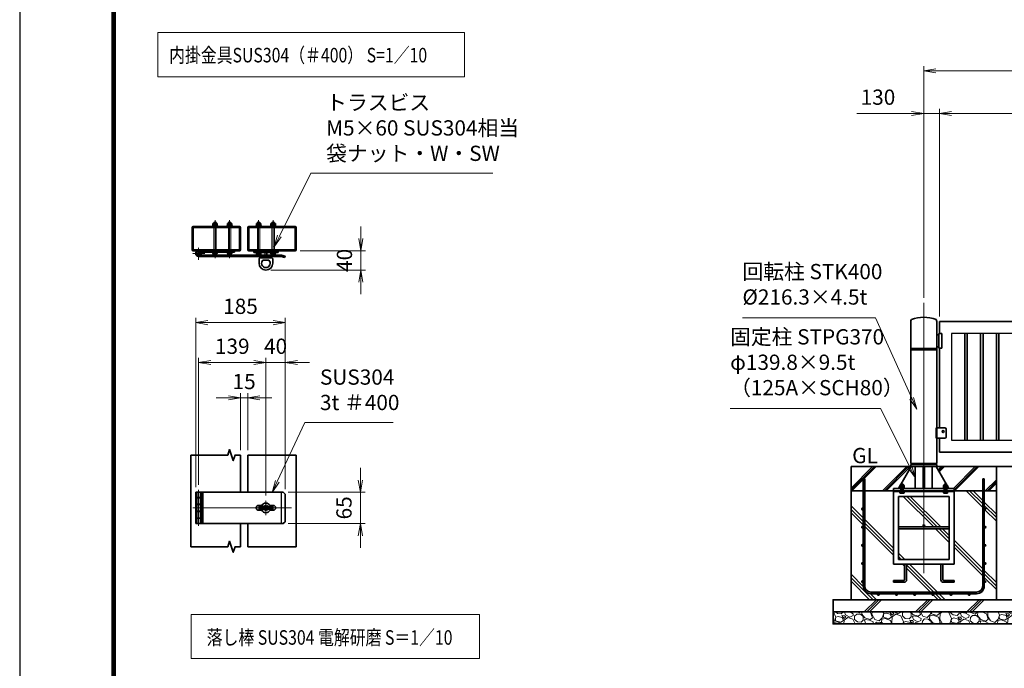
# Model space of a CAD drawing. Units: millimetres. Extents: x 0 to 23760, y 0 to 16800.
# Drawn here: x 0 to 8139, y 6167 to 11528 of the extents above; entities that cross this region are included whole.
import ezdxf

# ---------------------------------------------------------------- set-up
doc = ezdxf.new("R2010")
doc.units = ezdxf.units.MM
doc.header["$PDMODE"] = 35
doc.linetypes.add('AM_ISO02W050', pattern=[7.5, 6, -1.5])
doc.linetypes.add('AM_ISO08W050', pattern=[18, 12, -1.5, 3, -1.5])
for name, color, linetype in [('01', 7, 'Continuous'), ('D-TTL', 2, 'Continuous'), ('ねじ', 8, 'Continuous'), ('文字2', 254, 'Continuous')]:
    doc.layers.add(name, color=color, linetype=linetype)
for name, color, linetype, lineweight in [('ハッチング', 8, 'Continuous', 13), ('外形線', 7, 'Continuous', 35), ('寸法線', 4, 'Continuous', 18), ('細線', 2, 'Continuous', 35), ('軸線', 200, 'AM_ISO08W050', 15), ('隠れ線', 140, 'AM_ISO02W050', 18)]:
    doc.layers.add(name, color=color, linetype=linetype, lineweight=lineweight)
doc.styles.add('ACISOTS', font='simplex.shx', dxfattribs={"width": 0.8, "bigfont": 'bigfont.shx'})
doc.styles.get("Standard").update_dxf_attribs({"font": 'romans.shx', "width": 0.8, "bigfont": 'bigfont.shx'})
doc.dimstyles.new('AM_ISO$0', dxfattribs={"dimtxt": 3.15, "dimasz": 2.5, "dimexe": 1, "dimexo": 1, "dimgap": 1.4, "dimtad": 1, "dimdsep": 46, "dimtxsty": 'ACISOTS', "dimblk": 'OPEN', "dimcen": 0, "dimclrd": 256, "dimclre": 256, "dimclrt": 254, "dimazin": 2, "dimtp": 0.1, "dimtm": 0.1, "dimtfac": 0.71, "dimtix": 1, "dimtmove": 1, "dimatfit": 3, "dimldrblk": 'OPEN', "dimfxl": 0, "dimlwd": -1, "dimlwe": -1, "dimarcsym": 0})

# ---------------------------------------------------------------- blocks, each defined once
blk = doc.blocks.new('_Open')
at = {"color": 0, "linetype": 'ByBlock', "lineweight": -2}
for p, q in [((-1, 0.167), (0, 0)), ((-1, -0.167), (0, 0)), ((0, 0), (-1, 0))]:
    blk.add_line(p, q, dxfattribs=at)
blk = doc.blocks.new('*D287')
at = {"layer": 'Defpoints', "color": 0}
for p in [(2179.2, 7623), (2179.2, 7363), (2815.9, 7363)]:
    blk.add_point(p, dxfattribs=at)
at = {"layer": '寸法線'}
for p, q in [((2815.9, 7723), (2815.9, 7823)), ((2219.2, 7623), (2855.9, 7623)), ((2815.9, 7623), (2815.9, 7363)), ((2219.2, 7363), (2855.9, 7363)), ((2815.9, 7263), (2815.9, 7163))]:
    blk.add_line(p, q, dxfattribs=at)
at = {"layer": '寸法線', "xscale": 100, "yscale": 100, "zscale": 100}
for p, rotation in [((2815.9, 7623), 270), ((2815.9, 7363), 90)]:
    blk.add_blockref('_Open', p, dxfattribs=dict(at, rotation=rotation))
at = {"layer": '寸法線', "color": 254, "insert": (2696.9, 7493), "char_height": 126, "attachment_point": 5, "rotation": 90, "style": 'ACISOTS'}
blk.add_mtext('65', dxfattribs=at)
blk = doc.blocks.new('*D288')
at = {"layer": 'Defpoints', "color": 0}
for p in [(2277.2, 9618.5), (2035.2, 9458.5), (2819.7, 9458.5)]:
    blk.add_point(p, dxfattribs=at)
at = {"layer": '寸法線'}
for p, q in [((2819.7, 9718.5), (2819.7, 9818.5)), ((2317.2, 9618.5), (2859.7, 9618.5)), ((2819.7, 9618.5), (2819.7, 9458.5)), ((2075.2, 9458.5), (2859.7, 9458.5)), ((2819.7, 9358.5), (2819.7, 9258.5))]:
    blk.add_line(p, q, dxfattribs=at)
at = {"layer": '寸法線', "xscale": 100, "yscale": 100, "zscale": 100}
for p, rotation in [((2819.7, 9618.5), 270), ((2819.7, 9458.5), 90)]:
    blk.add_blockref('_Open', p, dxfattribs=dict(at, rotation=rotation))
at = {"layer": '寸法線', "color": 254, "insert": (2700.7, 9538.5), "char_height": 126, "attachment_point": 5, "rotation": 90, "style": 'ACISOTS'}
blk.add_mtext('40', dxfattribs=at)
blk = doc.blocks.new('*D349')
at = {"layer": 'Defpoints', "color": 0}
for p in [(1885.2, 8402), (1825.2, 7929.8), (1885.2, 7929.8)]:
    blk.add_point(p, dxfattribs=at)
at = {"layer": '寸法線'}
for p, q in [((1725.2, 8402), (1625.2, 8402)), ((1825.2, 7969.8), (1825.2, 8442)), ((1825.2, 8402), (1885.2, 8402)), ((1885.2, 7969.8), (1885.2, 8442)), ((1985.2, 8402), (2085.2, 8402))]:
    blk.add_line(p, q, dxfattribs=at)
at = {"layer": '寸法線', "xscale": 100, "yscale": 100, "zscale": 100}
blk.add_blockref('_Open', (1825.2, 8402), dxfattribs=at)
at = {"layer": '寸法線', "xscale": 100, "yscale": 100, "zscale": 100, "rotation": 180}
blk.add_blockref('_Open', (1885.2, 8402), dxfattribs=at)
at = {"layer": '寸法線', "color": 254, "insert": (1855.2, 8521), "char_height": 126, "attachment_point": 5, "style": 'ACISOTS'}
blk.add_mtext('15', dxfattribs=at)
blk = doc.blocks.new('*D289')
at = {"layer": 'Defpoints', "color": 0}
for p in [(2035.2, 8693.4), (1479.2, 7642.5), (2035.2, 7554.2)]:
    blk.add_point(p, dxfattribs=at)
at = {"layer": '寸法線'}
for p, q in [((1479.2, 7682.5), (1479.2, 8733.4)), ((2035.2, 7594.2), (2035.2, 8733.4)), ((1579.2, 8693.4), (1935.2, 8693.4))]:
    blk.add_line(p, q, dxfattribs=at)
at = {"layer": '寸法線', "xscale": 100, "yscale": 100, "zscale": 100, "rotation": 180}
blk.add_blockref('_Open', (1479.2, 8693.4), dxfattribs=at)
at = {"layer": '寸法線', "xscale": 100, "yscale": 100, "zscale": 100}
blk.add_blockref('_Open', (2035.2, 8693.4), dxfattribs=at)
at = {"layer": '寸法線', "color": 254, "insert": (1757.2, 8812.4), "char_height": 126, "attachment_point": 5, "style": 'ACISOTS'}
blk.add_mtext('139', dxfattribs=at)
blk = doc.blocks.new('*D290')
at = {"layer": 'Defpoints', "color": 0}
for p in [(2195.2, 9023.8), (1455.2, 7623), (2195.2, 7607)]:
    blk.add_point(p, dxfattribs=at)
at = {"layer": '寸法線'}
for p, q in [((1455.2, 7663), (1455.2, 9063.8)), ((2195.2, 7647), (2195.2, 9063.8)), ((1555.2, 9023.8), (2095.2, 9023.8))]:
    blk.add_line(p, q, dxfattribs=at)
at = {"layer": '寸法線', "xscale": 100, "yscale": 100, "zscale": 100, "rotation": 180}
blk.add_blockref('_Open', (1455.2, 9023.8), dxfattribs=at)
at = {"layer": '寸法線', "xscale": 100, "yscale": 100, "zscale": 100}
blk.add_blockref('_Open', (2195.2, 9023.8), dxfattribs=at)
at = {"layer": '寸法線', "color": 254, "insert": (1825.2, 9142.8), "char_height": 126, "attachment_point": 5, "style": 'ACISOTS'}
blk.add_mtext('185', dxfattribs=at)
blk = doc.blocks.new('*D291')
at = {"layer": 'Defpoints', "color": 0}
for p in [(2035.2, 8693.4), (2195.2, 7607), (2035.2, 7554.2)]:
    blk.add_point(p, dxfattribs=at)
at = {"layer": '寸法線'}
for p, q in [((2035.2, 7594.2), (2035.2, 8733.4)), ((2195.2, 7647), (2195.2, 8733.4)), ((1935.2, 8693.4), (1835.2, 8693.4)), ((2195.2, 8693.4), (2035.2, 8693.4)), ((2295.2, 8693.4), (2395.2, 8693.4))]:
    blk.add_line(p, q, dxfattribs=at)
at = {"layer": '寸法線', "xscale": 100, "yscale": 100, "zscale": 100}
blk.add_blockref('_Open', (2035.2, 8693.4), dxfattribs=at)
at = {"layer": '寸法線', "xscale": 100, "yscale": 100, "zscale": 100, "rotation": 180}
blk.add_blockref('_Open', (2195.2, 8693.4), dxfattribs=at)
at = {"layer": '寸法線', "color": 254, "insert": (2115.2, 8812.4), "char_height": 126, "attachment_point": 5, "style": 'ACISOTS'}
blk.add_mtext('40', dxfattribs=at)
blk = doc.blocks.new('ddgfdgggg')
at = {"layer": '外形線'}
for p, q in [((0, 24), (296, 24)), ((456, 24), (656, 24))]:
    blk.add_line(p, q, dxfattribs=at)
at = {"layer": '外形線', "linetype": 'Continuous'}
for p, q in [((0, 12), (296, 12)), ((12, 0), (12, 12)), ((24, 0), (24, 12)), ((116, 8), (116, 12)), ((156, 8), (116, 8)), ((118, 4.8), (118, 8)), ((154, 8), (154, 4.8)), ((156, 12), (156, 8)), ((236, 8), (236, 12)), ((276, 8), (236, 8)), ((238, 4.8), (238, 8)), ((274, 8), (274, 4.8)), ((276, 12), (276, 8)), ((296, 12), (296, 24)), ((456, 8), (456, 24)), ((456, 8), (656, 8)), ((476, 4), (476, 8)), ((516, 4), (476, 4)), ((478, 0.8), (478, 4)), ((506, -12), (506, 8)), ((514, 4), (514, 0.8)), ((516, 8), (516, 4)), ((596, 4), (596, 8)), ((636, 4), (596, 4)), ((598, 0.8), (598, 4)), ((606, -12), (606, 8)), ((634, 4), (634, 0.8)), ((636, 8), (636, 4)), ((656, 24), (656, 8)), ((0, -24), (681.9844, -24)), ((20.7846, -12), (683.5644, -12)), ((144, -5.2), (128, -5.2)), ((264, -5.2), (248, -5.2)), ((504, -9.2), (488, -9.2)), ((500, -80), (500, -44)), ((508, -36), (604, -36)), ((532, -36), (532, -24)), ((532, -53.1672), (580, -53.1672)), ((580, -36), (580, -24)), ((624, -9.2), (608, -9.2)), ((612, -80), (612, -44)), ((712.8944, -32.2824), (681.9844, -24)), ((716, -20.6912), (683.5644, -12)), ((712.8944, -32.2824), (716, -20.6912))]:
    blk.add_line(p, q, dxfattribs=at)
for centre, radius, start, end in [((0, 0), 24, 90, 0), ((0, 0), 12, 90, 0), ((128, 4.8), 10, 180, 270), ((144, 4.8), 10, 270, 0.0000153), ((248, 4.8), 10, 180, 270), ((264, 4.8), 10, 270, 0.0000153), ((488, 0.8), 10, 180, 270), ((504, 0.8), 10, 270, 0.0000153), ((608, 0.8), 10, 180, 270), ((624, 0.8), 10, 270, 0.0000153), ((508, -44), 8, 90.00002, 180), ((556, -80), 56, 180, 0), ((556, -80), 36, 131.8103, 48.18971), ((604, -44), 8, 0.0000153, 90.00002)]:
    blk.add_arc(centre, radius, start, end, dxfattribs=at)
at = {"layer": '軸線'}
for q in [(0, 50.8721), (0, -50.8721), (50.8721, 0)]:
    blk.add_line((0, 0), q, dxfattribs=at)
at = {"layer": '隠れ線', "linetype": 'Continuous'}
for p, q in [((536, 24), (546, 14)), ((546, 14), (566, 14)), ((546, -36), (546, 14)), ((550, -36), (550, 14)), ((562, -36), (562, 14)), ((576, 24), (566, 14)), ((566, -36), (566, 14)), ((532, -24), (532, -12)), ((580, -24), (580, -12))]:
    blk.add_line(p, q, dxfattribs=at)
blk = doc.blocks.new('*S246')
at = {"layer": '寸法線'}
for p, q in [((164694.4, 2927021.5), (164467.1, 2926534)), ((165424.2, 2927021.5), (164694.4, 2927021.5))]:
    blk.add_line(p, q, dxfattribs=at)
at = {"layer": '寸法線', "linetype": 'Continuous'}
for p, q in [((164452, 2926541), (164424.9, 2926443.4)), ((164467.1, 2926534), (164424.9, 2926443.4)), ((164424.9, 2926443.4), (164482.2, 2926527))]:
    blk.add_line(p, q, dxfattribs=at)
at = {"layer": '寸法線', "color": 254, "insert": (164820.4, 2927084.5), "char_height": 126, "attachment_point": 7, "style": 'ACISOTS'}
blk.add_mtext('SUS304\\P3t ＃400', dxfattribs=at)
blk = doc.blocks.new('PROFSP002JR0R6')
at = {"layer": '外形線'}
for p, q in [((3, 17), (0, 17)), ((0, 17), (0, -17)), ((3, -17), (3, 17)), ((0, -17), (3, -17))]:
    blk.add_line(p, q, dxfattribs=at)
blk = doc.blocks.new('PROFSP002K2ZD6')
at = {"layer": '外形線'}
for p, q in [((0.2, 16), (0, 11.6)), ((0, 11.6), (0, 0)), ((0, 0.8), (6.2, 1.6)), ((0, -11.6), (0, 0)), ((0, -0.8), (6.2, 0)), ((0.7, 16.5), (0.2, 16)), ((3.1, 16.5), (0.7, 16.5)), ((0.7, 16.5), (0.7, 0.9)), ((5.5, 16.5), (3.1, 16.5)), ((6, 16), (5.5, 16.5)), ((5.5, 16.5), (5.5, 1.5)), ((6.2, 11.6), (6, 16)), ((6.2, 11.6), (6.2, 0)), ((6.2, -11.6), (6.2, 0)), ((0.2, -16), (0, -11.6)), ((0.7, -16.5), (0.2, -16)), ((0.7, -16.5), (0.7, -0.7)), ((3.1, -16.5), (0.7, -16.5)), ((5.5, -16.5), (3.1, -16.5)), ((5.5, -16.5), (5.5, -0.1)), ((6, -16), (5.5, -16.5)), ((6.2, -11.6), (6, -16))]:
    blk.add_line(p, q, dxfattribs=at)
blk = doc.blocks.new('PROFSP002KL356')
at = {"layer": 'ねじ'}
for p, q in [((3.9, 8.8), (0.8, 10)), ((3.9, 8.8), (60, 8.8)), ((3.9, -8.8), (0.8, -10)), ((3.9, -8.8), (60, -8.8))]:
    blk.add_line(p, q, dxfattribs=at)
at = {"layer": '外形線'}
for p, q in [((-12.5, 15), (-11.2, 17.3)), ((-12.5, 0), (-12.5, 15)), ((-12.5, 0), (-12.5, -15)), ((-11.2, 17.3), (-0.8, 17.3)), ((-0.8, 8.7), (-11.2, 8.7)), ((-0.8, 17.3), (-0.8, 0)), ((-0.8, 14.2), (0, 14.2)), ((-0.8, -17.3), (-0.8, 0)), ((0, 14.2), (0, 0)), ((0, -14.2), (0, 0)), ((0.8, 10), (58.8, 10)), ((3.9, 10), (3.9, 0)), ((3.9, -10), (3.9, 0)), ((58.8, 10), (58.8, 0)), ((58.8, 10), (60, 8.8)), ((58.8, -10), (58.8, 0)), ((60, 8.8), (60, 0)), ((60, -8.8), (60, 0)), ((-12.5, -15), (-11.2, -17.3)), ((-0.8, -8.7), (-11.2, -8.7)), ((-11.2, -17.3), (-0.8, -17.3)), ((-0.8, -14.2), (0, -14.2)), ((0.8, -10), (58.8, -10)), ((58.8, -10), (60, -8.8))]:
    blk.add_line(p, q, dxfattribs=at)
for centre, radius, start, end in [((-4.8, 13), 7.67, 145.61587, 214.38413), ((16.2, 0), 28.7, 162.41211, 197.58789), ((0.8, 10.8), 0.8, 180, 270), ((-4.8, -13), 7.67, 145.61587, 214.38413), ((0.8, -10.8), 0.8, 90, 180)]:
    blk.add_arc(centre, radius, start, end, dxfattribs=at)
at = {"layer": '軸線'}
blk.add_line((-15.4, 0), (62.9, 0), dxfattribs=at)
blk = doc.blocks.new('PROFSP002KZWE6')
at = {"layer": '外形線'}
for p, q in [((0.8, 13.8), (0, 13.8)), ((0, 13.8), (0, 0)), ((0, -13.8), (0, 0)), ((9, 17.3), (0.8, 17.3)), ((0.8, 17.3), (0.8, 13.8)), ((0.8, 13.8), (0.8, 0)), ((16.7, 8.7), (0.8, 8.7)), ((16.7, 17.3), (9, 17.3)), ((18, 15), (16.7, 17.3)), ((18, 0), (18, 15)), ((0.8, -13.8), (0, -13.8)), ((0.8, -13.8), (0.8, 0)), ((16.7, -8.7), (0.8, -8.7)), ((0.8, -17.3), (0.8, -13.8)), ((9, -17.3), (0.8, -17.3)), ((16.7, -17.3), (9, -17.3)), ((18, -15), (16.7, -17.3)), ((18, 0), (18, -15))]:
    blk.add_line(p, q, dxfattribs=at)
for centre, radius, start, end in [((10.3, 13), 7.67, 325.61587, 34.38413), ((-10.7, 0), 28.7, 342.41211, 17.58789), ((10.3, -13), 7.67, 325.61587, 34.38413)]:
    blk.add_arc(centre, radius, start, end, dxfattribs=at)
blk = doc.blocks.new('dgdgdhfjhg')
at = {"layer": 'ハッチング', "lineweight": 13}
h = blk.add_hatch(dxfattribs=at)
h.set_pattern_fill('JIS_RC_10', color=256, scale=20, angle=90)
h.set_pattern_definition([(135, (-10132.48, -42853.75), (-141.4214, -141.4214), []), (135, (-10132.48, -42839.25), (-141.4214, -141.4214), []), (135, (-10132.48, -42824.75), (-141.4214, -141.4214), [])])
edge = h.paths.add_edge_path()
edge.add_line((-103.2, 0), (-600, 0))
edge.add_line((-600, 0), (-600, -200))
edge.add_line((-600, -200), (-250, -200))
edge.add_line((-250, -200), (-250, -181))
edge.add_line((-250, -181), (-207.9, -181))
edge.add_line((-207.9, -181), (-197.3, -162.7))
edge.add_line((-197.3, -162.7), (-197.3, -155.1))
edge.add_ellipse((-193, -161.5), major_axis=(-5.42, 5.42), ratio=1, start_angle=-19.38416, end_angle=-10.61587, ccw=False)
edge.add_line((-196.3, -154.5), (-195, -153.8))
edge.add_line((-195, -153.8), (-192.2, -153.8))
edge.add_line((-192.2, -153.8), (-190, -150.1))
edge.add_line((-190, -150.1), (-190, -147.2))
edge.add_line((-190, -147.2), (-188.8, -146))
edge.add_line((-188.8, -146), (-187.6, -146))
edge.add_line((-187.6, -146), (-103.2, 0))
h.paths.add_polyline_path([(143.8, 0), (103.1, 0), (123.5, -35.2)])
h.paths.add_polyline_path([(276.5, 0), (143.8, 0), (123.5, -35.2), (187.6, -146), (188.8, -146), (190.9, -148.2), (217.8, -101.7)])
edge = h.paths.add_edge_path()
edge.add_line((600, 0), (276.5, 0))
edge.add_line((276.5, 0), (217.8, -101.7))
edge.add_line((217.8, -101.7), (190, -149.8))
edge.add_line((190, -149.8), (190, -150.1))
edge.add_line((190, -150.1), (192.2, -153.8))
edge.add_line((192.2, -153.8), (195, -153.8))
edge.add_line((195, -153.8), (196.3, -154.5))
edge.add_ellipse((193, -161.5), major_axis=(5.42, 5.42), ratio=1, start_angle=10.61587, end_angle=19.38416, ccw=False)
edge.add_line((197.3, -155.1), (197.3, -162.7))
edge.add_line((197.3, -162.7), (207.9, -181))
edge.add_line((207.9, -181), (250, -181))
edge.add_line((250, -181), (250, -200))
edge.add_line((250, -200), (600, -200))
edge.add_line((600, -200), (600, 0))
at = {"layer": 'ハッチング'}
h = blk.add_hatch(dxfattribs=at)
h.set_pattern_fill('JIS_RC_10', color=256, scale=40, style=0)
h.set_pattern_definition([(45, (-10993.5, -6792.93), (-282.843, 282.843), []), (45, (-10964.5, -6792.93), (-282.843, 282.843), []), (45, (-10935.5, -6792.93), (-282.843, 282.843), [])])
h.paths.add_polyline_path([(487, -200), (250, -200), (250, -206), (250, -806), (158, -806), (158, -885), (158, -935, 0.414214), (163, -940), (250, -940), (250, -956), (162, -956, -0.414214), (142, -936), (142, -886), (142, -806), (-142, -806), (-142, -886), (-142, -936, -0.414214), (-162, -956), (-250, -956), (-250, -940), (-163, -940, 0.414214), (-158, -935), (-158, -885), (-158, -806), (-250, -806), (-250, -206), (-250, -200), (-487, -200), (-487, -987, 0.414214), (-437, -1037), (437, -1037, 0.414214), (487, -987)], flags=17)
h.paths.add_polyline_path([(210, -246), (0, -246), (0, -482, -0.414214), (8, -490, -0.414214), (0, -498), (210, -498)], flags=16)
h.paths.add_polyline_path([(0, -246), (-210, -246), (-210, -498), (0, -498, -0.414214), (-8, -490, -0.414214), (0, -482)], flags=16)
h.paths.add_polyline_path([(-210, -514), (-210, -766), (0, -766), (0, -514)], flags=16)
h.paths.add_polyline_path([(210, -514), (0, -514), (0, -766), (210, -766)], flags=16)
h.paths.add_polyline_path([(500, -650), (500, -800, -1), (513, -800, -1), (500, -800), (500, -987, -0.414214), (437, -1050), (375, -1050, -0.414214), (381.5, -1056.5, -1), (368.5, -1056.5, -0.414214), (375, -1050), (225, -1050, -0.414214), (231.5, -1056.5, -1), (218.5, -1056.5, -0.414214), (225, -1050), (75, -1050, -0.414214), (81.5, -1056.5, -1), (68.5, -1056.5, -0.414214), (75, -1050), (-75, -1050, -0.414214), (-68.5, -1056.5, -1), (-81.5, -1056.5, -0.414214), (-75, -1050), (-225, -1050, -0.414214), (-218.5, -1056.5, -1), (-231.5, -1056.5, -0.414214), (-225, -1050), (-375, -1050, -0.414214), (-368.5, -1056.5, -1), (-381.5, -1056.5, -0.414214), (-375, -1050), (-437, -1050, -0.414214), (-500, -987), (-500, -950, -1), (-513, -950, -1), (-500, -950), (-500, -800, -1), (-513, -800, -1), (-500, -800), (-500, -650, -1), (-513, -650, -1), (-500, -650), (-500, -500, -1), (-513, -500, -1), (-500, -500), (-500, -350, -1), (-513, -350, -1), (-500, -350), (-500, -200), (-600, -200), (-600, -1100), (600, -1100), (600, -200), (500, -200), (500, -350, -1), (513, -350, -1), (500, -350), (500, -500, -1), (513, -500, -1), (500, -500), (500, -650, -1), (513, -650, -1)])
h = blk.add_hatch(dxfattribs=at)
h.set_pattern_fill('JIS_RC_10', color=256, scale=30, angle=90, style=0)
h.set_pattern_definition([(135, (-10993.5, -6792.93), (-212.132, -212.132), []), (135, (-10993.5, -6771.18), (-212.132, -212.132), []), (135, (-10993.5, -6749.43), (-212.132, -212.132), [])])
h.paths.add_polyline_path([(-750, -1100), (-750, -1200), (750, -1200), (750, -1100), (600, -1100)])
at = {"layer": 'ハッチング', "lineweight": 13}
h = blk.add_hatch(dxfattribs=at)
h.set_pattern_fill('GRAVEL', color=256, scale=7, angle=22.5)
h.set_pattern_definition([(250.512788, (-10082.249, -42640.499), (-701.7562187, -2022.720942), [23.9205, -2368.13385]), (207.46974, (-10090.228, -42663.049), (1903.1482516, 980.7591612), [41.0483, -4063.7834]), (155.010447, (-10126.649, -42681.984), (2391.1100663, -1126.512446), [28.9437, -2865.4306]), (289.77369, (-10173.702, -42749.586), (-1196.5565043, 3353.356732), [37.3803, -3700.6506]), (315.333654, (-10161.056, -42784.7626), (-1637.8222758, 1630.9837991), [36.65436, -3628.78654]), (19.77369, (-10134.987, -42810.53), (-3353.356732, -1196.5565043), [37.3803, -3700.6506]), (60.19424, (-10099.811, -42797.884), (-1455.0440086, -2527.1922945), [49.43356, -4893.9181]), (94.755328, (-10075.239, -42754.9896), (-347.0440475, 4090.1349793), [46.67037, -4620.36796]), (143.929566, (-10079.108, -42708.48), (-2198.6607328, 1591.126237), [37.5069, -3713.1882]), (197.73636, (-10109.425, -42686.397), (1874.964704, 584.186476), [42.8199, -2098.1756]), (244.897438, (-10150.2095, -42699.441), (-1222.73711345, -2623.416961), [55.37545, -5482.1741]), (161.314075, (-10010.399, -42683.868), (-1558.107152, 509.3068855), [18.9003, -1871.1396]), (193.969234, (-10028.303, -42677.813), (2271.5373799, 556.0029242), [35.95774, -3559.8247]), (247.5, (-10063.2, -42686.49), (68.0411, -164.26578), [25.14465, -226.3025]), (225.69859, (-10082.86, -42671.544), (685.246676, 668.737133), [13.5409, -1340.5436]), (314.30141, (-10092.318, -42681.235), (-368.389124, 424.756228), [19.1496, -938.3327]), (53.46376, (-10078.943, -42694.94), (356.715114, 532.654905), [31.1024, -1005.6409]), (184.06505, (-10060.427, -42669.95), (396.572676, -28.18355), [22.4901, -539.7629]), (38.88954, (-10187.592, -42720.699), (1438.534466, 1173.2084854), [31.50616, -3119.1179]), (92.846176, (-10163.069, -42700.919), (91.3891334, -2079.0880468), [26.4319, -2616.7551]), (315.69859, (-10074.035, -42637.097), (-668.737133, 685.246676), [27.0816, -1327.00285]), (6.11046, (-10054.654, -42656.011), (-1846.7811516, -187.6138002), [31.50616, -3119.1179]), (1.943955, (-10145.407, -42822.544), (-957.411133, -11.67401), [30.38246, -1488.7414]), (317.27514, (-10115.042, -42821.513), (-1569.7811622, 1466.7180175), [25.45705, -2520.25154]), (89.30141, (-10004.351, -42800.682), (-11.67401, 957.411133), [27.0816, -1327.00285]), (39.854025, (-10004.021, -42773.602), (-1863.2906942, -1541.5976092), [29.8048, -2950.6663]), (91.943955, (-10084.842, -42834.022), (11.67401, -957.411133), [15.1912, -1503.9326]), (123.80993, (-10014.207, -42804.765), (-436.430238, 589.02201), [9.066, -897.53965]), (188.46376, (-10019.25, -42797.23), (560.838457, 39.85756), [36.65436, -696.4338]), (208.509006, (-10055.507, -42802.627), (1574.6166945, 844.6769237), [33.9687, -3362.89554]), (326.19007, (-10072.82, -42709.724), (-300.34801, 260.49045), [25.6427, -615.42435]), (15.657227, (-10051.513, -42723.9925), (2928.6005035, 828.1673811), [44.769, -4432.12063]), (83.445396, (-10008.406, -42711.91), (-180.7753236, -1422.024923), [18.3056, -1812.25746]), (112.5, (-10006.32, -42693.72), (-232.3069, 96.2247), [10.668, -167.132]), (142.756437, (-10060.834, -42799.06), (1133.3509234, -877.696009), [24.7007, -2445.37585]), (70.512788, (-10080.497, -42784.11), (701.7562187, 2022.720942), [47.841, -2344.21335]), (22.5, (-10064.54, -42739.01), (96.2247, 232.3069), [46.228, -131.572]), (347.804846, (-10021.829, -42721.319), (2118.945609, -469.4493223), [28.1127, -2783.1522]), (276.554604, (-9994.35, -42727.258), (107.898676, -725.104238), [25.888, -1268.5155]), (230.145975, (-9991.395, -42752.977), (-2440.6386942, -2935.4389799), [42.15016, -4172.8725]), (197.926079, (-10018.4066, -42785.3345), (-2203.4962657, -720.2687047), [44.59206, -4414.60925])])
h.paths.add_polyline_path([(-750, -1200), (750, -1200), (750, -1300), (-750, -1300)])
at = {"layer": '外形線'}
for p, q in [((-103.2, 0), (-207.9, -181)), ((-108.2, 0), (108.1, 0)), ((-69.9, 0), (-69.9, -181)), ((-6, -181), (-6, 0)), ((6, 0), (6, -181)), ((69.9, 0), (69.9, -181)), ((103.1, 0), (207.9, -181)), ((-250, -181), (-250, -200)), ((-250, -181), (250, -181)), ((250, -200), (-250, -200)), ((-250, -200), (-250, -206)), ((-250, -206), (-250, -806)), ((250, -206), (-250, -206)), ((250, -200), (250, -181)), ((250, -200), (250, -206)), ((250, -806), (250, -206)), ((-210, -246), (-210, -766)), ((210, -246), (-210, -246)), ((210, -766), (210, -246)), ((210, -498), (-210, -498)), ((210, -514), (-210, -514)), ((-250, -806), (250, -806)), ((-210, -766), (210, -766)), ((-158, -806), (-158, -885)), ((-142, -886), (-142, -806)), ((142, -886), (142, -806)), ((158, -806), (158, -885)), ((-158, -885), (-158, -935)), ((-142, -886), (-142, -936)), ((142, -886), (142, -936)), ((158, -885), (158, -935)), ((-163, -940), (-250, -940)), ((-250, -940), (-250, -956)), ((-250, -956), (-162, -956)), ((250, -956), (162, -956)), ((163, -940), (250, -940)), ((250, -940), (250, -956))]:
    blk.add_line(p, q, dxfattribs=at)
for points in [[(-600, 0), (600, 0), (600, -200), (-600, -200)], [(600, -200), (-600, -200), (-600, -1100), (600, -1100)], [(-750, -1100), (750, -1100), (750, -1200), (-750, -1200)], [(-750, -1200), (750, -1200), (750, -1300), (-750, -1300)]]:
    blk.add_lwpolyline(points, close=True, dxfattribs=at)
blk.add_circle((0, -490), 8, dxfattribs=at)
for centre, radius, start, end in [((-163, -935), 5, 270, 0), ((-162, -936), 20, 270, 0), ((162, -936), 20, 180, 270), ((163, -935), 5, 180, 270)]:
    blk.add_arc(centre, radius, start, end, dxfattribs=at)
at = {"layer": '細線'}
for p, q in [((-500, -987), (-500, -100)), ((-500, -100), (-487, -100)), ((-487, -100), (-487, -987)), ((487, -987), (487, -100)), ((487, -100), (500, -100)), ((500, -100), (500, -987)), ((-437, -1037), (437, -1037)), ((437, -1050), (-437, -1050))]:
    blk.add_line(p, q, dxfattribs=at)
for centre in [(-506.5, -350), (506.5, -350), (-506.5, -500), (506.5, -500), (-506.5, -650), (506.5, -650), (-506.5, -800), (506.5, -800), (-506.5, -950), (506.5, -950), (-375, -1056.5), (-225, -1056.5), (-75, -1056.5), (75, -1056.5), (225, -1056.5), (375, -1056.5)]:
    blk.add_circle(centre, 6.5, dxfattribs=at)
for centre, radius, start, end in [((-437, -987), 63, 180, 270), ((-437, -987), 50, 180, 270), ((437, -987), 63, 270, 0), ((437, -987), 50, 270, 0)]:
    blk.add_arc(centre, radius, start, end, dxfattribs=at)
at = {"rotation": 90}
for name, p, zscale in [('PROFSP002KL356', (-180, -206), 0.6000000000000001), ('PROFSP002KZWE6', (-180, -171.8), 0.7000000000000001), ('PROFSP002KL356', (180, -206), 0.6000000000000001), ('PROFSP002KZWE6', (180, -171.8), 0.7000000000000001), ('PROFSP002JR0R6', (-180, -181), 0.7000000000000001), ('PROFSP002K2ZD6', (-180, -178), 0.7000000000000001), ('PROFSP002JR0R6', (180, -181), 0.7000000000000001), ('PROFSP002K2ZD6', (180, -178), 0.7000000000000001)]:
    blk.add_blockref(name, p, dxfattribs=dict(at, zscale=zscale))
blk = doc.blocks.new('*D357')
at = {"layer": 'Defpoints', "color": 0}
for p in [(7603, 10752.2), (7603, 9033.6), (11603, 9033.6)]:
    blk.add_point(p, dxfattribs=at)
at = {"layer": '寸法線'}
for p, q in [((7603, 9073.6), (7603, 10792.2)), ((11503, 10752.2), (7703, 10752.2)), ((11603, 9073.6), (11603, 10792.2))]:
    blk.add_line(p, q, dxfattribs=at)
at = {"layer": '寸法線', "xscale": 100, "yscale": 100, "zscale": 100, "rotation": 180}
blk.add_blockref('_Open', (7603, 10752.2), dxfattribs=at)
at = {"layer": '寸法線', "xscale": 100, "yscale": 100, "zscale": 100}
blk.add_blockref('_Open', (11603, 10752.2), dxfattribs=at)
at = {"layer": '寸法線', "color": 254, "insert": (9603, 10871.2), "char_height": 126, "attachment_point": 5, "style": 'ACISOTS'}
blk.add_mtext('4000', dxfattribs=at)
blk = doc.blocks.new('*D358')
at = {"layer": 'Defpoints', "color": 0}
for p in [(7473, 10752.2), (7473, 9188.2), (7603, 9033.6)]:
    blk.add_point(p, dxfattribs=at)
at = {"layer": '寸法線'}
for p, q in [((6918.6, 10752.2), (7473, 10752.2)), ((7373, 10752.2), (7273, 10752.2)), ((7473, 9228.2), (7473, 10792.2)), ((7603, 10752.2), (7473, 10752.2)), ((7603, 10752.2), (7473, 10752.2)), ((7603, 9073.6), (7603, 10792.2)), ((7703, 10752.2), (7803, 10752.2))]:
    blk.add_line(p, q, dxfattribs=at)
at = {"layer": '寸法線', "xscale": 100, "yscale": 100, "zscale": 100}
blk.add_blockref('_Open', (7473, 10752.2), dxfattribs=at)
at = {"layer": '寸法線', "xscale": 100, "yscale": 100, "zscale": 100, "rotation": 180}
blk.add_blockref('_Open', (7603, 10752.2), dxfattribs=at)
at = {"layer": '寸法線', "color": 254, "insert": (7094.6, 10871.2), "char_height": 126, "attachment_point": 5, "style": 'ACISOTS'}
blk.add_mtext('130', dxfattribs=at)
blk = doc.blocks.new('*D297')
at = {"layer": 'Defpoints', "color": 0}
for p in [(15748, 11104.2), (7473, 9188.2), (15748, 9188.2)]:
    blk.add_point(p, dxfattribs=at)
at = {"layer": '寸法線'}
for p, q in [((7473, 9228.2), (7473, 11144.2)), ((7573, 11104.2), (15648, 11104.2)), ((15748, 9228.2), (15748, 11144.2))]:
    blk.add_line(p, q, dxfattribs=at)
at = {"layer": '寸法線', "xscale": 100, "yscale": 100, "zscale": 100, "rotation": 180}
blk.add_blockref('_Open', (7473, 11104.2), dxfattribs=at)
at = {"layer": '寸法線', "xscale": 100, "yscale": 100, "zscale": 100}
blk.add_blockref('_Open', (15748, 11104.2), dxfattribs=at)
at = {"layer": '寸法線', "color": 254, "insert": (11610.5, 11223.2), "char_height": 126, "attachment_point": 5, "style": 'ACISOTS'}
blk.add_mtext('8275', dxfattribs=at)
blk = doc.blocks.new('*S258')
at = {"layer": '寸法線'}
for p, q in [((168312.7, 2927886.4), (169411.8, 2927886.4)), ((169411.8, 2927886.4), (169712.4, 2927222))]:
    blk.add_line(p, q, dxfattribs=at)
at = {"layer": '寸法線', "linetype": 'Continuous'}
for p, q in [((169753.6, 2927130.9), (169727.6, 2927228.9)), ((169697.2, 2927215.1), (169753.6, 2927130.9)), ((169712.4, 2927222), (169753.6, 2927130.9))]:
    blk.add_line(p, q, dxfattribs=at)
at = {"layer": '寸法線', "color": 254, "insert": (168312.7, 2927956.4), "char_height": 126, "attachment_point": 7, "style": 'ACISOTS'}
blk.add_mtext('回転柱 STK400\u3000\\P%%c216.3×4.5t', dxfattribs=at)
blk = doc.blocks.new('*S262')
at = {"layer": '寸法線'}
for p, q in [((164745.4, 2929080.8), (164485.5, 2928562.5)), ((166250, 2929080.8), (164745.4, 2929080.8))]:
    blk.add_line(p, q, dxfattribs=at)
at = {"layer": '寸法線', "linetype": 'Continuous'}
for p, q in [((164470.6, 2928569.9), (164440.7, 2928473.1)), ((164485.5, 2928562.5), (164440.7, 2928473.1)), ((164440.7, 2928473.1), (164500.4, 2928555))]:
    blk.add_line(p, q, dxfattribs=at)
at = {"layer": '寸法線', "color": 254, "insert": (164871.4, 2929143.8), "char_height": 126, "attachment_point": 7, "style": 'ACISOTS'}
blk.add_mtext('トラスビス\\PM5×60 SUS304相当\\P袋ナット・W・SW', dxfattribs=at)
blk = doc.blocks.new('*S263')
at = {"layer": '寸法線'}
for p, q in [((168210.6, 2927137), (169454.6, 2927137)), ((169454.6, 2927137), (169696.5, 2926655.2))]:
    blk.add_line(p, q, dxfattribs=at)
at = {"layer": '寸法線', "linetype": 'Continuous'}
for p, q in [((169741.4, 2926565.9), (169711.4, 2926662.7)), ((169681.6, 2926647.8), (169741.4, 2926565.9)), ((169696.5, 2926655.2), (169741.4, 2926565.9))]:
    blk.add_line(p, q, dxfattribs=at)
at = {"layer": '寸法線', "color": 254, "insert": (168210.6, 2927207), "char_height": 126, "attachment_point": 7, "style": 'ACISOTS'}
blk.add_mtext('固定柱 STPG370\\Pφ139.8×9.5t\\P（125A×SCH80）', dxfattribs=at)

msp = doc.modelspace()

# ---------------------------------------------------------------- linework, layer by layer
for p, q in [((7703.042, 8933.59), (7703.042, 8053.59)), ((11503.042, 8933.59), (7703.042, 8933.59)), ((7703.042, 8053.59), (11503.042, 8053.59))]:
    msp.add_line(p, q)
at = {"linetype": 'Continuous'}
for centre in [(1615.189, 9841.752), (1735.189, 9841.752), (1975.189, 9841.752), (2095.189, 9841.752)]:
    msp.add_arc(centre, 14.02, 3.0738587, 176.9261413, dxfattribs=at)
at = {"layer": '01', "color": 4, "linetype": 'Continuous'}
msp.add_line((2161.173, 7616.213), (2161.173, 7371.553), dxfattribs=at)
at = {"layer": 'D-TTL', "color": 7}
for points in [[(0, 0), (23760, 0), (23760, 16800), (0, 16800)], [(763.714, 16179.429), (22996.286, 16179.429), (22996.286, 622.286), (763.714, 622.286)], [(770.786, 16172.357), (22989.214, 16172.357), (22989.214, 629.357), (770.786, 629.357)], [(777.857, 16165.286), (22982.143, 16165.286), (22982.143, 636.429), (777.857, 636.429)], [(784.929, 16158.214), (22975.071, 16158.214), (22975.071, 643.5), (784.929, 643.5)], [(792, 16151.143), (22968, 16151.143), (22968, 650.571), (792, 650.571)]]:
    msp.add_lwpolyline(points, close=True, dxfattribs=at)
at = {"layer": '外形線', "linetype": 'Continuous'}
for p, q in [((1425.189, 9810.503), (1425.189, 9626.503)), ((1817.189, 9818.503), (1433.189, 9818.503)), ((1433.189, 9626.503), (1433.189, 9810.503)), ((1433.189, 9810.503), (1817.189, 9810.503)), ((1595.189, 9826.503), (1595.189, 9822.503)), ((1635.189, 9826.503), (1595.189, 9826.503)), ((1595.189, 9818.503), (1595.189, 9822.503)), ((1595.189, 9822.503), (1635.189, 9822.503)), ((1597.189, 9826.503), (1597.189, 9842.503)), ((1597.189, 9842.503), (1633.189, 9842.503)), ((1633.189, 9842.503), (1633.189, 9826.503)), ((1635.189, 9822.503), (1635.189, 9826.503)), ((1635.189, 9822.503), (1635.189, 9818.503)), ((1715.189, 9826.503), (1715.189, 9822.503)), ((1755.189, 9826.503), (1715.189, 9826.503)), ((1715.189, 9818.503), (1715.189, 9822.503)), ((1715.189, 9822.503), (1755.189, 9822.503)), ((1717.189, 9826.503), (1717.189, 9842.503)), ((1717.189, 9842.503), (1753.189, 9842.503)), ((1753.189, 9842.503), (1753.189, 9826.503)), ((1755.189, 9822.503), (1755.189, 9826.503)), ((1755.189, 9822.503), (1755.189, 9818.503)), ((1817.189, 9626.503), (1817.189, 9810.503)), ((1825.189, 9626.503), (1825.189, 9810.503)), ((1885.189, 9626.503), (1885.189, 9810.503)), ((1893.189, 9818.503), (2277.189, 9818.503)), ((1893.189, 9810.503), (2277.189, 9810.503)), ((1893.189, 9626.503), (1893.189, 9810.503)), ((1955.189, 9826.503), (1955.189, 9822.503)), ((1995.189, 9826.503), (1955.189, 9826.503)), ((1955.189, 9818.503), (1955.189, 9822.503)), ((1955.189, 9822.503), (1995.189, 9822.503)), ((1957.189, 9826.503), (1957.189, 9842.503)), ((1957.189, 9842.503), (1993.189, 9842.503)), ((1993.189, 9842.503), (1993.189, 9826.503)), ((1995.189, 9822.503), (1995.189, 9826.503)), ((1995.189, 9822.503), (1995.189, 9818.503)), ((2075.189, 9826.503), (2075.189, 9822.503)), ((2115.189, 9826.503), (2075.189, 9826.503)), ((2075.189, 9822.503), (2115.189, 9822.503)), ((2075.189, 9818.503), (2075.189, 9822.503)), ((2077.189, 9842.503), (2113.189, 9842.503)), ((2077.189, 9826.503), (2077.189, 9842.503)), ((2113.189, 9842.503), (2113.189, 9826.503)), ((2115.189, 9822.503), (2115.189, 9826.503)), ((2115.189, 9822.503), (2115.189, 9818.503)), ((2277.189, 9626.503), (2277.189, 9810.503)), ((2285.189, 9810.503), (2285.189, 9626.503)), ((1433.189, 9626.503), (1817.189, 9626.503)), ((1817.189, 9618.503), (1433.189, 9618.503)), ((1893.189, 9626.503), (2277.189, 9626.503)), ((1893.189, 9618.503), (2277.189, 9618.503)), ((1836.631, 7622.966), (1515.189, 7622.966)), ((1836.631, 7622.966), (2179.189, 7622.966)), ((1840.631, 7622.966), (1860.631, 7622.966)), ((2195.189, 7606.966), (2179.189, 7622.966)), ((2195.189, 7606.966), (2195.189, 7378.966)), ((1979.189, 7502.966), (1986.199, 7502.966)), ((1979.189, 7482.966), (1979.189, 7502.966)), ((2091.189, 7482.966), (2091.189, 7502.966)), ((1503.189, 7462.966), (1503.189, 7439.967)), ((1979.189, 7482.966), (1986.199, 7482.966)), ((2179.189, 7362.966), (1515.189, 7362.966)), ((2179.189, 7362.966), (2195.189, 7378.966))]:
    msp.add_line(p, q, dxfattribs=at)
at = {"layer": '外形線'}
for p, q in [((7364.892, 7858.59), (7364.892, 9033.59)), ((7581.192, 9033.59), (7581.192, 7858.59)), ((7603.042, 9033.59), (11603.042, 9033.59)), ((7603.042, 9033.59), (7603.042, 8933.59)), ((7581.742, 8923.59), (7597.042, 8923.59)), ((7623.042, 8933.59), (7597.042, 8933.59)), ((7597.042, 8933.59), (7597.042, 8813.59)), ((7623.042, 8813.59), (7623.042, 8933.59)), ((7813.042, 8933.59), (7813.042, 8053.59)), ((7833.042, 8053.59), (7833.042, 8933.59)), ((7943.042, 8933.59), (7943.042, 8053.59)), ((7963.042, 8053.59), (7963.042, 8933.59)), ((8073.042, 8933.59), (8073.042, 8053.59)), ((8093.042, 8053.59), (8093.042, 8933.59)), ((7597.042, 8823.59), (7581.742, 8823.59)), ((7597.042, 8813.59), (7623.042, 8813.59)), ((7575.542, 8068.59), (7575.542, 8153.59)), ((7575.542, 8153.59), (7648.042, 8153.59)), ((7658.042, 8143.59), (7658.042, 8078.59)), ((7648.042, 8068.59), (7575.542, 8068.59)), ((7603.042, 8068.59), (7603.042, 7953.59)), ((1415.189, 7929.817), (1415.189, 7171.285)), ((1825.189, 7929.817), (1825.189, 7622.966)), ((1885.189, 7929.817), (1885.189, 7622.966)), ((2285.189, 7929.817), (2285.189, 7171.285)), ((11603.042, 7953.59), (7603.042, 7953.59)), ((6873.042, 7833.59), (16348.042, 7833.59)), ((7364.892, 7858.59), (7581.192, 7858.59)), ((7364.892, 7852.59), (7581.192, 7852.59)), ((7364.892, 7833.59), (7364.892, 7852.59)), ((7403.142, 7858.59), (7403.142, 7852.59)), ((7542.942, 7852.59), (7542.942, 7858.59)), ((7581.192, 7852.59), (7581.192, 7833.59)), ((1986.199, 7502.966), (2091.189, 7502.966)), ((2091.189, 7482.966), (1986.199, 7482.966)), ((1825.189, 7362.966), (1825.189, 7171.285)), ((1885.189, 7362.966), (1885.189, 7171.285))]:
    msp.add_line(p, q, dxfattribs=at)
msp.add_lwpolyline([(7603.042, 8813.59), (7603.042, 8153.59)], dxfattribs=at)
msp.add_lwpolyline([(2095.19, 7512.966), (2069.831, 7512.966, 0.57735027), (2000.549, 7512.966), (1975.19, 7512.966, 1), (1975.19, 7472.966), (2000.549, 7472.966, 0.57735027), (2069.831, 7472.966), (2095.19, 7472.966, 1)], format="xyb", close=True, dxfattribs=at)
at = {"layer": '外形線', "linetype": 'Continuous'}
for centre, start, end in [((1433.189, 9810.503), 90, 180), ((1817.189, 9810.503), 0, 90), ((1893.189, 9810.503), 90, 180), ((2277.189, 9810.503), 0, 90), ((1433.189, 9626.503), 180, 270), ((1817.189, 9626.503), 270, 0), ((1893.189, 9626.503), 180, 270), ((2277.189, 9626.503), 270, 0)]:
    msp.add_arc(centre, 8, start, end, dxfattribs=at)
at = {"layer": '外形線'}
for centre, radius, start, end in [((7384.892, 9033.59), 20, 131.4096221, 180), ((7473.042, 8801.649), 266.941, 67.6799934, 112.3200066), ((7561.192, 9033.59), 20, 0, 48.5903779), ((7648.042, 8143.59), 10, 0, 90), ((7648.042, 8078.59), 10, 270, 0)]:
    msp.add_arc(centre, radius, start, end, dxfattribs=at)
at = {"layer": '寸法線'}
for points in [[(1142.489, 11056.072), (3675.621, 11056.072), (3675.621, 11421.479), (1142.489, 11421.479)], [(1416.48, 6247.643), (3801.069, 6247.643), (3801.069, 6613.05), (1416.48, 6613.05)]]:
    msp.add_lwpolyline(points, close=True, dxfattribs=at)
at = {"layer": '細線'}
for p, q in [((7364.892, 8810.59), (7581.192, 8810.59)), ((7364.892, 8798.59), (7581.192, 8798.59)), ((1503.189, 7622.966), (1455.189, 7622.966)), ((1455.189, 7578.966), (1455.189, 7622.966)), ((1515.189, 7578.966), (1455.189, 7578.966)), ((1455.189, 7576.966), (1515.189, 7576.966)), ((1455.189, 7576.966), (1455.189, 7522.966)), ((1503.189, 7578.966), (1503.189, 7622.966)), ((1503.189, 7622.966), (1515.189, 7622.966)), ((1503.189, 7576.966), (1503.189, 7522.966)), ((1515.189, 7576.966), (1515.189, 7622.966)), ((1515.189, 7520.966), (1515.189, 7578.966)), ((1455.189, 7522.966), (1515.189, 7522.966)), ((1455.189, 7464.966), (1455.189, 7520.966)), ((1455.189, 7520.966), (1515.189, 7520.966)), ((1503.189, 7464.966), (1503.189, 7520.966)), ((1515.189, 7522.966), (1515.189, 7462.966)), ((1515.189, 7464.966), (1455.189, 7464.966)), ((1515.189, 7462.966), (1455.189, 7462.966)), ((1455.189, 7462.966), (1455.189, 7408.966)), ((1455.189, 7408.966), (1515.189, 7408.966)), ((1455.189, 7406.966), (1515.189, 7406.966)), ((1455.189, 7362.966), (1455.189, 7406.966)), ((1503.189, 7439.967), (1503.189, 7408.966)), ((1503.189, 7362.966), (1503.189, 7406.966)), ((1515.189, 7406.966), (1515.189, 7464.966)), ((1515.189, 7408.966), (1515.189, 7362.966)), ((1479.189, 7362.966), (1455.189, 7362.966)), ((1515.189, 7362.966), (1479.189, 7362.966))]:
    msp.add_line(p, q, dxfattribs=at)
for points in [[(1415.189, 7929.817), (1719.689, 7929.817), (1734.961, 7975.323), (1765.505, 7884.311), (1780.777, 7929.817), (1825.189, 7929.817)], [(1885.189, 7929.817), (2285.189, 7929.817)], [(1415.189, 7171.285), (1719.689, 7171.285), (1734.961, 7216.791), (1765.505, 7125.78), (1780.777, 7171.285), (1825.189, 7171.285)], [(1885.189, 7171.285), (2285.189, 7171.285)]]:
    msp.add_lwpolyline(points, dxfattribs=at)
msp.add_circle((7633.042, 8123.59), 8, dxfattribs=at)
at = {"layer": '軸線', "color": 4}
for p, q in [((1615.189, 9669.755), (1615.189, 9871.734)), ((1735.189, 9669.755), (1735.189, 9871.734)), ((1975.189, 9669.755), (1975.189, 9871.734)), ((2095.189, 9669.755), (2095.189, 9871.734)), ((1615.189, 9556.607), (1615.189, 9679.227)), ((1735.189, 9556.607), (1735.189, 9679.227)), ((1975.189, 9564.296), (1975.189, 9675.524)), ((2095.189, 9564.296), (2095.189, 9675.524))]:
    msp.add_line(p, q, dxfattribs=at)
at = {"layer": '軸線'}
for p, q in [((1479.189, 9594.503), (1428.317, 9594.503)), ((7473.042, 9188.164), (7473.042, 6954.12)), ((1479.189, 7642.49), (1479.189, 7343.443)), ((2245.911, 7492.966), (1431.899, 7492.966)), ((2035.189, 7431.709), (2035.189, 7554.223))]:
    msp.add_line(p, q, dxfattribs=at)
at = {"layer": '隠れ線', "linetype": 'Continuous'}
for p, q in [((1625.189, 9838.503), (1605.189, 9838.503)), ((1605.189, 9658.503), (1605.189, 9838.503)), ((1625.189, 9658.503), (1625.189, 9838.503)), ((1745.189, 9838.503), (1725.189, 9838.503)), ((1725.189, 9658.503), (1725.189, 9838.503)), ((1745.189, 9658.503), (1745.189, 9838.503)), ((1985.189, 9838.503), (1965.189, 9838.503)), ((1965.189, 9658.503), (1965.189, 9838.503)), ((1985.189, 9658.503), (1985.189, 9838.503)), ((2105.189, 9838.503), (2085.189, 9838.503)), ((2085.189, 9658.503), (2085.189, 9838.503)), ((2105.189, 9658.503), (2105.189, 9838.503)), ((1605.189, 9662.503), (1605.189, 9602.503)), ((1625.189, 9662.503), (1625.189, 9602.503)), ((1725.189, 9662.503), (1725.189, 9602.503)), ((1745.189, 9662.503), (1745.189, 9602.503)), ((1965.189, 9658.503), (1965.189, 9598.503)), ((1985.189, 9658.503), (1985.189, 9602.503)), ((2085.189, 9658.503), (2085.189, 9602.503)), ((2105.189, 9658.503), (2105.189, 9598.503))]:
    msp.add_line(p, q, dxfattribs=at)
at = {"layer": '隠れ線'}
for p, q in [((1467.189, 7578.966), (1467.189, 7622.966)), ((1467.189, 7522.966), (1467.189, 7576.966)), ((1491.189, 7622.966), (1491.189, 7578.966)), ((1491.189, 7522.966), (1491.189, 7576.966)), ((1467.189, 7464.966), (1467.189, 7520.966)), ((1491.189, 7520.966), (1491.189, 7464.966)), ((1467.189, 7408.966), (1467.189, 7462.966)), ((1467.189, 7362.966), (1467.189, 7406.966)), ((1491.189, 7408.966), (1491.189, 7462.966)), ((1491.189, 7406.966), (1491.189, 7362.966))]:
    msp.add_line(p, q, dxfattribs=at)
at = {"layer": '隠れ線', "linetype": 'Continuous'}
for start, end in [(24.6243183, 155.3756817), (204.6243183, 335.3756817)]:
    msp.add_arc((2035.189, 7492.966), 24, start, end, dxfattribs=at)

# ---------------------------------------------------------------- block references
at = {"layer": '外形線'}
msp.add_blockref('ddgfdgggg', (1479.189, 9594.503), dxfattribs=at)
at = {"layer": '外形線', "xscale": -1}
msp.add_blockref('dgdgdhfjhg', (7473.042, 7833.59), dxfattribs=at)
at = {"layer": '寸法線'}
for name in ['*S262', '*S258', '*S263', '*S246']:
    msp.add_blockref(name, (-162338.275, -2918822.784), dxfattribs=at)

# ---------------------------------------------------------------- texts
at = {"layer": '外形線', "width": 0.8}
for s, p in [('内掛金具SUS304（＃400） S=1／10', (1235.485, 11174.862)), ('落し棒 SUS304 電解研磨 S＝1／10', (1546.011, 6361.9))]:
    msp.add_text(s, height=120, dxfattribs=at).set_placement(p)
at = {"layer": '文字2'}
msp.add_text('GL', height=126, dxfattribs=at).set_placement((6881.36, 7862.315))

# ---------------------------------------------------------------- dimensions: what is measured, and where the dimension line sits
at = {"layer": '寸法線'}
for base, p1, p2, override, picture, middle in [((15748.042, 11104.166), (7473.042, 9188.164), (15748.042, 9188.164), {"dimscale": 40}, '*D297', (11610.542, 11223.166)), ((7603.042, 10752.152), (11603.042, 9033.59), (7603.042, 9033.59), {"dimscale": 40, "dimtix": 1}, '*D357', (9603.042, 10871.152)), ((2195.189, 9023.797), (1455.189, 7622.966), (2195.189, 7606.966), {"dimscale": 40, "dimlfac": 0.25}, '*D290', (1825.189, 9142.797)), ((2035.189, 8693.39), (1479.189, 7642.49), (2035.189, 7554.223), {"dimscale": 40, "dimlfac": 0.25}, '*D289', (1757.189, 8812.39)), ((2035.189, 8693.39), (2195.189, 7606.966), (2035.189, 7554.223), {"dimscale": 40, "dimlfac": 0.25, "dimtix": 1}, '*D291', (2115.189, 8812.39)), ((1885.189, 8401.976), (1825.189, 7929.817), (1885.189, 7929.817), {"dimscale": 40, "dimlfac": 0.25}, '*D349', (1855.189, 8520.976))]:
    dim = msp.add_linear_dim(base=base, p1=p1, p2=p2, dimstyle='AM_ISO$0', override=override, dxfattribs=at)
    dim.commit()
    dim.dimension.update_dxf_attribs({"geometry": picture, "text_midpoint": middle})
dim = msp.add_linear_dim(base=(7473.042, 10752.152), p1=(7603.042, 9033.59), p2=(7473.042, 9188.164), dimstyle='AM_ISO$0', override={"dimscale": 40}, dxfattribs=at)
dim.commit()
dim.dimension.update_dxf_attribs({"geometry": '*D358', "text_midpoint": (7094.562, 10792.38), "dimtype": 160})
for base, p1, p2, picture, middle in [((2819.691, 9458.503), (2277.189, 9618.503), (2035.189, 9458.503), '*D288', (2700.691, 9538.503)), ((2815.914, 7362.966), (2179.189, 7622.966), (2179.189, 7362.966), '*D287', (2696.914, 7492.966))]:
    dim = msp.add_linear_dim(base=base, p1=p1, p2=p2, angle=90, dimstyle='AM_ISO$0', override={"dimscale": 40, "dimlfac": 0.25}, dxfattribs=at)
    dim.commit()
    dim.dimension.update_dxf_attribs({"geometry": picture, "text_midpoint": middle})

doc.saveas('drawing.dxf')
